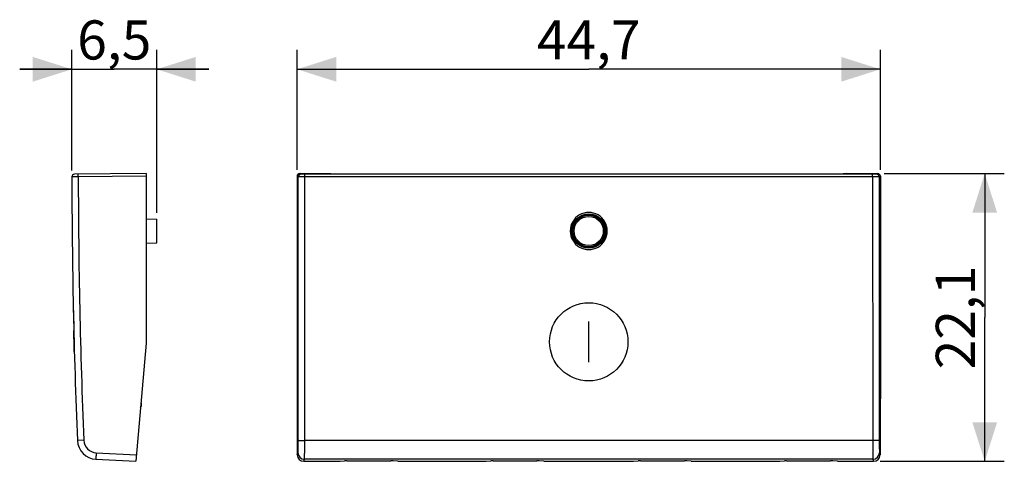
# Model space of a CAD drawing. Units: millimetres. Extents: x -34.6 to 40.9, y -11 to 22.8.
import ezdxf

# ---------------------------------------------------------------- set-up
doc = ezdxf.new("R2010")
doc.units = ezdxf.units.MM
doc.header["$LTSCALE"] = 16.335
doc.layers.get('0').update_dxf_attribs({"linetype": 'CONTINUOUS'})
for name, color, linetype in [('ASSI', 7, 'CONTINUOUS'), ('CURVE', 7, 'CONTINUOUS'), ('DRAFT', 7, 'CONTINUOUS'), ('RACCORDO', 7, 'CONTINUOUS')]:
    doc.layers.add(name, color=color, linetype=linetype)
doc.styles.get("Standard").update_dxf_attribs({"font": 'txt', "width": 0.8})
doc.dimstyles.new('DIMSTYLE_1', dxfattribs={"dimtxt": 3, "dimasz": 3, "dimexe": 0.18, "dimexo": 0.0625, "dimgap": 0.09, "dimtad": 1, "dimdsep": 46, "dimtxsty": 'STANDARD', "dimblk": '_FILLED', "dimblk1": '_FILLED', "dimblk2": '_FILLED', "dimcen": 0.09, "dimadec": 0, "dimazin": 0, "dimtfac": 1, "dimtofl": 0, "dimtmove": 0, "dimatfit": 3, "dimldrblk": '_FILLED', "dimfxl": 1, "dimtolj": 1, "dimarcsym": 0})
doc.dimstyles.new('DIMSTYLE_2', dxfattribs={"dimtxt": 3, "dimasz": 3, "dimexe": 0.18, "dimexo": 0.0625, "dimgap": 0.09, "dimtad": 1, "dimdec": 1, "dimdsep": 46, "dimtxsty": 'STANDARD', "dimblk": '_FILLED', "dimblk1": '_FILLED', "dimblk2": '_FILLED', "dimcen": 0.09, "dimadec": 0, "dimazin": 0, "dimtfac": 1, "dimtdec": 1, "dimtofl": 0, "dimtmove": 0, "dimatfit": 3, "dimldrblk": '_FILLED', "dimfxl": 1, "dimtolj": 1, "dimarcsym": 0})

# ---------------------------------------------------------------- blocks, each defined once
blk = doc.blocks.new('_FILLED')
at = {"color": 0, "linetype": 'BYBLOCK'}
blk.add_solid([(0, 0), (-1, 0.317), (-1, -0.317)], dxfattribs=at)
blk = doc.blocks.new('*D0')
at = {"color": 7, "linetype": 'CONTINUOUS'}
for p, q in [((-13.328, 11.314), (-13.328, 20.514)), ((31.372, 11.314), (31.372, 20.514)), ((-13.328, 19.014), (9.022, 19.014)), ((31.372, 19.014), (9.022, 19.014))]:
    blk.add_line(p, q, dxfattribs=at)
at = {"color": 7, "linetype": 'CONTINUOUS', "xscale": 3, "yscale": 3, "zscale": 3, "rotation": 180}
blk.add_blockref('_FILLED', (-13.328, 19.014), dxfattribs=at)
at = {"color": 7, "linetype": 'CONTINUOUS', "xscale": 3, "yscale": 3, "zscale": 3}
blk.add_blockref('_FILLED', (31.372, 19.014), dxfattribs=at)
at = {"color": 7, "linetype": 'CONTINUOUS', "insert": (9.022, 22.764), "char_height": 3, "width": 8.78571, "attachment_point": 2, "line_spacing_factor": 0.9}
blk.add_mtext('44,7', dxfattribs=at)
blk = doc.blocks.new('*D1')
at = {"color": 7, "linetype": 'CONTINUOUS'}
for p, q in [((31.672, 11.014), (40.872, 11.014)), ((39.372, 11.014), (39.372, -0.016)), ((39.372, -11.046), (39.372, -0.016)), ((31.359, -11.046), (40.872, -11.046))]:
    blk.add_line(p, q, dxfattribs=at)
at = {"color": 7, "linetype": 'CONTINUOUS', "xscale": 3, "yscale": 3, "zscale": 3}
for p, rotation in [((39.372, 11.014), 90), ((39.372, -11.046), 270)]:
    blk.add_blockref('_FILLED', p, dxfattribs=dict(at, rotation=rotation))
at = {"color": 7, "linetype": 'CONTINUOUS', "insert": (35.622, -0.016), "char_height": 3, "width": 8.14286, "attachment_point": 2, "rotation": 90, "line_spacing_factor": 0.9}
blk.add_mtext('22,1', dxfattribs=at)
blk = doc.blocks.new('*D2')
at = {"color": 7, "linetype": 'CONTINUOUS'}
for p, q in [((-30.59, 11.265), (-30.59, 20.514)), ((-24.09, 8.014), (-24.09, 20.514)), ((-30.59, 19.014), (-34.59, 19.014)), ((-34.59, 19.014), (-27.34, 19.014)), ((-20.09, 19.014), (-27.34, 19.014)), ((-24.09, 19.014), (-20.09, 19.014))]:
    blk.add_line(p, q, dxfattribs=at)
at = {"color": 7, "linetype": 'CONTINUOUS', "xscale": 3, "yscale": 3, "zscale": 3}
blk.add_blockref('_FILLED', (-30.59, 19.014), dxfattribs=at)
at = {"color": 7, "linetype": 'CONTINUOUS', "xscale": 3, "yscale": 3, "zscale": 3, "rotation": 180}
blk.add_blockref('_FILLED', (-24.09, 19.014), dxfattribs=at)
at = {"color": 7, "linetype": 'CONTINUOUS', "insert": (-27.34, 22.764), "char_height": 3, "width": 6.21429, "attachment_point": 2, "line_spacing_factor": 0.9}
blk.add_mtext('6,5', dxfattribs=at)

msp = doc.modelspace()

# ---------------------------------------------------------------- linework, layer by layer
at = {"color": 7, "linetype": 'CONTINUOUS'}
for p, q in [((-24.89, 7.554), (-24.09, 7.514)), ((-24.09, 5.714), (-24.09, 7.514)), ((-24.89, 5.674), (-24.09, 5.714))]:
    msp.add_line(p, q, dxfattribs=at)
at = {"layer": 'ASSI', "color": 253, "linetype": 'CONTINUOUS'}
for p, q in [((-30.098, 10.768), (-30.59, 10.765)), ((-24.89, 10.814), (-30.098, 10.768)), ((-13.237, 10.768), (-13.328, 10.814)), ((-13.037, 10.968), (-13.128, 11.014)), ((-12.737, 10.765), (-12.737, 10.965)), ((30.781, 10.765), (-12.737, 10.765)), ((30.781, 10.765), (30.781, 10.965)), ((31.172, 11.014), (31.081, 10.968)), ((31.372, 10.814), (31.281, 10.768)), ((-25.29, -6.82), (-25.313, -6.82)), ((-29.676, -9.428), (-30.167, -9.449)), ((30.789, -9.449), (-12.744, -9.449)), ((-28.729, -10.386), (-25.639, -10.548)), ((-13.315, -10.548), (-13.261, -10.386)), ((31.305, -10.386), (31.359, -10.548)), ((-12.814, -11.046), (-12.761, -10.885)), ((30.805, -10.885), (-12.761, -10.885)), ((30.805, -10.885), (30.859, -11.046))]:
    msp.add_line(p, q, dxfattribs=at)
at = {"layer": 'ASSI', "color": 7, "linetype": 'CONTINUOUS'}
for p, q in [((-24.89, 11.014), (-30.391, 10.965)), ((-24.89, 11.014), (-24.89, -1.986)), ((-13.328, 10.814), (-13.328, -1.986)), ((-13.128, 11.014), (-10.74, 11.014)), ((30.781, 10.965), (-12.737, 10.965)), ((-10.74, 11.014), (-10.478, 10.987)), ((-10.478, 10.987), (28.522, 10.987)), ((28.785, 11.014), (28.522, 10.987)), ((28.785, 11.014), (31.172, 11.014)), ((31.372, 10.814), (31.372, -1.986)), ((-24.89, -1.986), (-25.682, -11.046)), ((-13.328, -1.986), (-13.315, -10.548)), ((31.372, -1.986), (31.359, -10.548)), ((-25.29, -6.559), (-25.29, -6.82)), ((-28.746, -10.885), (-25.682, -11.046)), ((-12.814, -11.046), (-10.036, -11.046)), ((-10.036, -11.046), (-9.685, -11.014)), ((-9.512, -11.009), (-6.143, -11.009)), ((-5.619, -11.046), (-5.97, -11.014)), ((-5.619, -11.046), (1.164, -11.046)), ((1.164, -11.046), (1.515, -11.014)), ((1.688, -11.009), (5.057, -11.009)), ((5.581, -11.046), (5.23, -11.014)), ((5.581, -11.046), (12.464, -11.046)), ((12.464, -11.046), (12.815, -11.014)), ((12.988, -11.009), (16.357, -11.009)), ((16.881, -11.046), (16.53, -11.014)), ((16.881, -11.046), (23.664, -11.046)), ((23.664, -11.046), (24.015, -11.014)), ((24.188, -11.009), (27.557, -11.009)), ((28.081, -11.046), (27.73, -11.014)), ((28.081, -11.046), (30.859, -11.046))]:
    msp.add_line(p, q, dxfattribs=at)
at = {"layer": 'ASSI', "color": 253, "linetype": 'CONTINUOUS'}
msp.add_circle((9.022, 6.614), 1.321, dxfattribs=at)
at = {"layer": 'ASSI', "color": 7, "linetype": 'CONTINUOUS'}
msp.add_circle((9.022, 6.614), 1.3, dxfattribs=at)
for centre, radius, start, end in [((-30.39, 10.766), 0.2, 90.50011, 180.0399), ((469.41, 11.114), 500, 180.03989, 182.35695), ((-25.59, -6.82), 0.3, 335, 360), ((-28.668, -9.387), 1.5, 182.35643, 267.00045)]:
    msp.add_arc(centre, radius, start, end, dxfattribs=at)
at = {"layer": 'ASSI', "color": 253, "linetype": 'CONTINUOUS'}
for centre, radius, start, end in [((469.402, 11.114), 499.5, 180.03962, 182.35695), ((-13.037, 10.768), 0.2, 90.01412, 179.99318), ((31.081, 10.768), 0.2, 0.00682, 89.98589), ((9.022, 6.613), 1.421, 359.98024, 180.01976), ((9.022, 6.613), 1.421, 179.99825, 0.00175), ((-28.677, -9.387), 1, 182.35695, 267), ((-12.761, -10.385), 0.5, 180.10203, 269.97652), ((30.805, -10.385), 0.5, 270.02348, 359.89798)]:
    msp.add_arc(centre, radius, start, end, dxfattribs=at)
at = {"layer": 'ASSI', "color": 7, "linetype": 'CONTINUOUS'}
for centre, major_axis, ratio, start_param, end_param in [((-13.128, 10.814), (0.179, -0.089), 0.99981, 2.03449, 3.605134), ((31.172, 10.814), (0.179, 0.089), 0.99981, -0.463541, 1.107103), ((-12.815, -10.547), (0.498, -0.045), 0.996596, -3.050655, -1.480772), ((30.859, -10.547), (0.498, 0.045), 0.996596, -1.660821, -0.090938), ((-9.512, -11.019), (0.2, 0), 0.052408, 1.570796, 2.617994), ((-6.143, -11.019), (0.2, 0), 0.052408, 0.523599, 1.570796), ((1.688, -11.019), (0.2, 0), 0.052408, 1.570796, 2.617994), ((5.057, -11.019), (0.2, 0), 0.052408, 0.523599, 1.570796), ((12.988, -11.019), (0.2, 0), 0.052408, 1.570796, 2.617994), ((16.357, -11.019), (0.2, 0), 0.052408, 0.523599, 1.570796), ((24.188, -11.019), (0.2, 0), 0.052408, 1.570796, 2.617994), ((27.557, -11.019), (0.2, 0), 0.052408, 0.523599, 1.570796)]:
    msp.add_ellipse(centre, major_axis=major_axis, ratio=ratio, start_param=start_param, end_param=end_param, dxfattribs=at)
at = {"layer": 'ASSI', "color": 253, "linetype": 'CONTINUOUS'}
for points, knots in [([(-30.098, 10.768), (-30.098, 10.781), (-30.099, 10.807), (-30.099, 10.844), (-30.099, 10.878), (-30.099, 10.908), (-30.098, 10.932), (-30.099, 10.952), (-30.096, 10.96), (-30.098, 10.968), (-30.097, 10.968)], [0, 0, 0, 0, 0.195002, 0.382508, 0.555317, 0.706791, 0.831117, 0.923527, 0.980496, 1, 1, 1, 1]), ([(-13.244, -9.428), (-13.243, -7.746), (-13.241, -4.381), (-13.239, 0.668), (-13.237, 5.718), (-13.237, 9.085), (-13.237, 10.768)], [0, 0, 0, 0, 0.249917, 0.499895, 0.749926, 1, 1, 1, 1]), ([(-12.737, 10.765), (-12.76, 10.765), (-12.807, 10.765), (-12.875, 10.765), (-12.941, 10.766), (-13.003, 10.766), (-13.059, 10.766), (-13.109, 10.766), (-13.152, 10.767), (-13.186, 10.767), (-13.211, 10.767), (-13.227, 10.768), (-13.235, 10.767), (-13.237, 10.768)], [0, 0, 0, 0, 0.140757, 0.278707, 0.411123, 0.535346, 0.648917, 0.74957, 0.8353, 0.904397, 0.955495, 0.987569, 1, 1, 1, 1]), ([(-12.737, 10.965), (-12.751, 10.965), (-12.779, 10.966), (-12.82, 10.966), (-12.859, 10.966), (-12.896, 10.966), (-12.93, 10.966), (-12.96, 10.966), (-12.986, 10.967), (-13.006, 10.967), (-13.022, 10.967), (-13.031, 10.968), (-13.036, 10.968), (-13.037, 10.968)], [0, 0, 0, 0, 0.140675, 0.278629, 0.411048, 0.535279, 0.648861, 0.749525, 0.83526, 0.904361, 0.95546, 0.987542, 1, 1, 1, 1]), ([(-12.744, -9.449), (-12.743, -7.765), (-12.741, -4.397), (-12.739, 0.656), (-12.737, 5.711), (-12.737, 9.08), (-12.737, 10.765)], [0, 0, 0, 0, 0.249916, 0.499894, 0.749925, 1, 1, 1, 1]), ([(31.081, 10.968), (31.08, 10.968), (31.076, 10.968), (31.066, 10.967), (31.051, 10.967), (31.03, 10.967), (31.005, 10.966), (30.975, 10.966), (30.941, 10.966), (30.904, 10.966), (30.864, 10.966), (30.823, 10.966), (30.796, 10.965), (30.781, 10.965)], [0, 0, 0, 0, 0.012458, 0.04454, 0.095639, 0.16474, 0.250475, 0.351139, 0.464721, 0.588952, 0.721371, 0.859325, 1, 1, 1, 1]), ([(31.281, 10.768), (31.279, 10.767), (31.272, 10.768), (31.256, 10.767), (31.231, 10.767), (31.196, 10.767), (31.154, 10.766), (31.104, 10.766), (31.047, 10.766), (30.986, 10.766), (30.92, 10.765), (30.851, 10.765), (30.805, 10.765), (30.781, 10.765)], [0, 0, 0, 0, 0.012431, 0.044505, 0.095603, 0.1647, 0.25043, 0.351083, 0.464654, 0.588877, 0.721293, 0.859243, 1, 1, 1, 1]), ([(30.781, 10.765), (30.781, 9.08), (30.782, 5.711), (30.783, 0.656), (30.786, -4.397), (30.788, -7.765), (30.789, -9.449)], [0, 0, 0, 0, 0.250075, 0.500106, 0.750084, 1, 1, 1, 1]), ([(31.281, 10.768), (31.281, 9.085), (31.282, 5.718), (31.283, 0.668), (31.285, -4.381), (31.288, -7.746), (31.289, -9.428)], [0, 0, 0, 0, 0.250074, 0.500105, 0.750083, 1, 1, 1, 1]), ([(-13.261, -10.386), (-13.26, -10.382), (-13.259, -10.371), (-13.257, -10.349), (-13.255, -10.317), (-13.253, -10.274), (-13.252, -10.221), (-13.25, -10.159), (-13.249, -10.088), (-13.248, -10.009), (-13.247, -9.924), (-13.246, -9.832), (-13.245, -9.736), (-13.245, -9.636), (-13.244, -9.533), (-13.244, -9.463), (-13.244, -9.428)], [0, 0, 0, 0, 0.011707, 0.034806, 0.069092, 0.114197, 0.169625, 0.234762, 0.308884, 0.391169, 0.480701, 0.576483, 0.677452, 0.782486, 0.890411, 1, 1, 1, 1]), ([(-13.244, -9.428), (-13.243, -9.431), (-13.232, -9.432), (-13.215, -9.436), (-13.183, -9.438), (-13.143, -9.441), (-13.092, -9.443), (-13.033, -9.445), (-12.967, -9.447), (-12.896, -9.448), (-12.821, -9.449), (-12.77, -9.449), (-12.744, -9.449)], [0, 0, 0, 0, 0.016013, 0.054877, 0.116269, 0.198828, 0.30061, 0.419187, 0.551718, 0.695022, 0.845656, 1, 1, 1, 1]), ([(-12.761, -10.885), (-12.76, -10.88), (-12.759, -10.863), (-12.757, -10.83), (-12.755, -10.781), (-12.754, -10.717), (-12.752, -10.637), (-12.751, -10.544), (-12.749, -10.438), (-12.748, -10.32), (-12.747, -10.192), (-12.746, -10.055), (-12.745, -9.91), (-12.745, -9.76), (-12.744, -9.606), (-12.744, -9.501), (-12.744, -9.449)], [0, 0, 0, 0, 0.011625, 0.034687, 0.068954, 0.114049, 0.169473, 0.234612, 0.30874, 0.391034, 0.480578, 0.576376, 0.677362, 0.782415, 0.890361, 1, 1, 1, 1]), ([(31.289, -9.428), (31.288, -9.431), (31.276, -9.432), (31.259, -9.436), (31.228, -9.438), (31.187, -9.441), (31.136, -9.443), (31.078, -9.445), (31.012, -9.447), (30.94, -9.448), (30.866, -9.449), (30.815, -9.449), (30.789, -9.449)], [0, 0, 0, 0, 0.016013, 0.054877, 0.116269, 0.198828, 0.30061, 0.419187, 0.551718, 0.695022, 0.845656, 1, 1, 1, 1]), ([(30.789, -9.449), (30.789, -9.501), (30.789, -9.606), (30.789, -9.76), (30.79, -9.91), (30.791, -10.055), (30.792, -10.192), (30.793, -10.32), (30.794, -10.438), (30.795, -10.544), (30.797, -10.637), (30.798, -10.717), (30.8, -10.781), (30.801, -10.83), (30.803, -10.863), (30.804, -10.88), (30.805, -10.885)], [0, 0, 0, 0, 0.109639, 0.217585, 0.322638, 0.423624, 0.519422, 0.608966, 0.69126, 0.765388, 0.830527, 0.885951, 0.931046, 0.965313, 0.988375, 1, 1, 1, 1]), ([(31.289, -9.428), (31.289, -9.463), (31.289, -9.533), (31.289, -9.636), (31.29, -9.736), (31.291, -9.832), (31.291, -9.924), (31.292, -10.009), (31.294, -10.088), (31.295, -10.159), (31.296, -10.221), (31.298, -10.274), (31.3, -10.317), (31.301, -10.349), (31.303, -10.371), (31.304, -10.382), (31.305, -10.386)], [0, 0, 0, 0, 0.109589, 0.217514, 0.322548, 0.423517, 0.519299, 0.608831, 0.691116, 0.765238, 0.830375, 0.885803, 0.930908, 0.965194, 0.988293, 1, 1, 1, 1]), ([(-28.729, -10.386), (-28.73, -10.412), (-28.733, -10.463), (-28.737, -10.539), (-28.74, -10.611), (-28.743, -10.677), (-28.745, -10.736), (-28.747, -10.787), (-28.747, -10.826), (-28.749, -10.858), (-28.746, -10.872), (-28.749, -10.885), (-28.746, -10.885)], [0, 0, 0, 0, 0.156393, 0.308919, 0.453827, 0.587554, 0.706815, 0.808677, 0.890641, 0.950699, 0.9874, 1, 1, 1, 1])]:
    msp.add_open_spline(points, degree=3, knots=knots, dxfattribs=at)
at = {"layer": 'CURVE', "color": 253, "linetype": 'CONTINUOUS'}
msp.add_line((9.022, -3.436), (9.022, -0.336), dxfattribs=at)
msp.add_circle((9.022, -1.886), 3, dxfattribs=at)
msp.add_arc((469.227, 11.11), 499.817, 181.19832, 181.39127, dxfattribs=at)
for points, knots in [([(-30.421, -1.886), (-30.426, -1.688), (-30.433, -1.4), (-30.44, -1.117), (-30.442, -1.026)], [0, 0, 0, 0, 0.67359, 1, 1, 1, 1]), ([(-30.399, -2.712), (-30.401, -2.632), (-30.408, -2.361), (-30.415, -2.085), (-30.421, -1.886)], [0, 0, 0, 0, 0.296385, 1, 1, 1, 1])]:
    msp.add_open_spline(points, degree=3, knots=knots, dxfattribs=at)
at = {"layer": 'DRAFT', "color": 7, "linetype": 'CONTINUOUS'}
for p, q in [((-10.74, 11.014), (-10.478, 10.987)), ((-10.478, 10.987), (28.522, 10.987)), ((28.785, 11.014), (28.522, 10.987)), ((-5.619, -11.046), (1.164, -11.046)), ((5.581, -11.046), (12.464, -11.046)), ((16.881, -11.046), (23.664, -11.046))]:
    msp.add_line(p, q, dxfattribs=at)
for radius in [1.3, 1.225]:
    msp.add_circle((9.022, 6.614), radius, dxfattribs=at)
at = {"layer": 'RACCORDO', "color": 253, "linetype": 'CONTINUOUS'}
for p, q in [((-30.098, 10.768), (-30.59, 10.765)), ((-24.89, 10.814), (-30.098, 10.768)), ((-13.237, 10.768), (-13.328, 10.814)), ((-13.037, 10.968), (-13.128, 11.014)), ((-12.737, 10.765), (-12.737, 10.965)), ((30.781, 10.965), (-12.737, 10.965)), ((30.781, 10.765), (-12.737, 10.765)), ((30.781, 10.765), (30.781, 10.965)), ((31.172, 11.014), (31.081, 10.968)), ((31.372, 10.814), (31.281, 10.768)), ((-25.29, -6.82), (-25.313, -6.82)), ((-29.676, -9.428), (-30.167, -9.449)), ((30.789, -9.449), (-12.744, -9.449)), ((-28.729, -10.386), (-25.639, -10.548)), ((-13.315, -10.548), (-13.261, -10.386)), ((31.305, -10.386), (31.359, -10.548)), ((-12.814, -11.046), (-12.761, -10.885)), ((30.805, -10.885), (-12.761, -10.885)), ((30.805, -10.885), (30.859, -11.046))]:
    msp.add_line(p, q, dxfattribs=at)
at = {"layer": 'RACCORDO', "color": 7, "linetype": 'CONTINUOUS'}
for p, q in [((-24.89, 11.014), (-30.391, 10.965)), ((-24.89, 11.014), (-24.89, -1.986)), ((-13.328, 10.814), (-13.328, -1.986)), ((-13.128, 11.014), (-10.74, 11.014)), ((28.785, 11.014), (31.172, 11.014)), ((31.372, 10.814), (31.372, -1.986)), ((-24.89, -1.986), (-25.682, -11.046)), ((-13.328, -1.986), (-13.315, -10.548)), ((31.372, -1.986), (31.359, -10.548)), ((-25.29, -6.559), (-25.29, -6.82)), ((-28.746, -10.885), (-25.682, -11.046)), ((-12.814, -11.046), (-10.036, -11.046)), ((-10.036, -11.046), (-9.685, -11.014)), ((-9.512, -11.009), (-6.143, -11.009)), ((-5.619, -11.046), (-5.97, -11.014)), ((1.164, -11.046), (1.515, -11.014)), ((1.688, -11.009), (5.057, -11.009)), ((5.581, -11.046), (5.23, -11.014)), ((12.464, -11.046), (12.815, -11.014)), ((12.988, -11.009), (16.357, -11.009)), ((16.881, -11.046), (16.53, -11.014)), ((23.664, -11.046), (24.015, -11.014)), ((24.188, -11.009), (27.557, -11.009)), ((28.081, -11.046), (27.73, -11.014)), ((28.081, -11.046), (30.859, -11.046))]:
    msp.add_line(p, q, dxfattribs=at)
at = {"layer": 'RACCORDO', "color": 253, "linetype": 'CONTINUOUS'}
for radius in [1.321, 1.207, 1.118]:
    msp.add_circle((9.022, 6.614), radius, dxfattribs=at)
at = {"layer": 'RACCORDO', "color": 7, "linetype": 'CONTINUOUS'}
for centre, radius, start, end in [((-30.39, 10.766), 0.2, 90.50011, 180.0399), ((469.41, 11.114), 500, 180.03989, 182.35695), ((-25.59, -6.82), 0.3, 335, 360), ((-28.668, -9.387), 1.5, 182.35643, 267.00045)]:
    msp.add_arc(centre, radius, start, end, dxfattribs=at)
at = {"layer": 'RACCORDO', "color": 253, "linetype": 'CONTINUOUS'}
for centre, radius, start, end in [((469.402, 11.114), 499.5, 180.03962, 182.35695), ((-13.037, 10.768), 0.2, 90.01412, 179.99318), ((31.081, 10.768), 0.2, 0.00682, 89.98589), ((9.022, 6.613), 1.421, 359.98024, 180.01976), ((9.022, 6.613), 1.421, 179.99825, 0.00175), ((-28.677, -9.387), 1, 182.35695, 267), ((-12.761, -10.385), 0.5, 180.10203, 269.97652), ((30.805, -10.385), 0.5, 270.02348, 359.89798)]:
    msp.add_arc(centre, radius, start, end, dxfattribs=at)
at = {"layer": 'RACCORDO', "color": 7, "linetype": 'CONTINUOUS'}
for centre, major_axis, ratio, start_param, end_param in [((-13.128, 10.814), (0.179, -0.089), 0.99981, 2.03449, 3.605134), ((31.172, 10.814), (0.179, 0.089), 0.99981, -0.463541, 1.107103), ((-12.815, -10.547), (0.498, -0.045), 0.996596, -3.050655, -1.480772), ((30.859, -10.547), (0.498, 0.045), 0.996596, -1.660821, -0.090938), ((-9.512, -11.019), (0.2, 0), 0.052408, 1.570796, 2.617994), ((-6.143, -11.019), (0.2, 0), 0.052408, 0.523599, 1.570796), ((1.688, -11.019), (0.2, 0), 0.052408, 1.570796, 2.617994), ((5.057, -11.019), (0.2, 0), 0.052408, 0.523599, 1.570796), ((12.988, -11.019), (0.2, 0), 0.052408, 1.570796, 2.617994), ((16.357, -11.019), (0.2, 0), 0.052408, 0.523599, 1.570796), ((24.188, -11.019), (0.2, 0), 0.052408, 1.570796, 2.617994), ((27.557, -11.019), (0.2, 0), 0.052408, 0.523599, 1.570796)]:
    msp.add_ellipse(centre, major_axis=major_axis, ratio=ratio, start_param=start_param, end_param=end_param, dxfattribs=at)
at = {"layer": 'RACCORDO', "color": 253, "linetype": 'CONTINUOUS'}
for points, knots in [([(-30.098, 10.768), (-30.098, 10.781), (-30.099, 10.807), (-30.099, 10.844), (-30.099, 10.878), (-30.099, 10.908), (-30.098, 10.932), (-30.099, 10.952), (-30.096, 10.96), (-30.098, 10.968), (-30.097, 10.968)], [0, 0, 0, 0, 0.195002, 0.382508, 0.555317, 0.706791, 0.831117, 0.923527, 0.980496, 1, 1, 1, 1]), ([(-13.244, -9.428), (-13.243, -7.746), (-13.241, -4.381), (-13.239, 0.668), (-13.237, 5.718), (-13.237, 9.085), (-13.237, 10.768)], [0, 0, 0, 0, 0.249917, 0.499895, 0.749926, 1, 1, 1, 1]), ([(-12.737, 10.765), (-12.76, 10.765), (-12.807, 10.765), (-12.875, 10.765), (-12.941, 10.766), (-13.003, 10.766), (-13.059, 10.766), (-13.109, 10.766), (-13.152, 10.767), (-13.186, 10.767), (-13.211, 10.767), (-13.227, 10.768), (-13.235, 10.767), (-13.237, 10.768)], [0, 0, 0, 0, 0.140757, 0.278707, 0.411123, 0.535346, 0.648917, 0.74957, 0.8353, 0.904397, 0.955495, 0.987569, 1, 1, 1, 1]), ([(-12.737, 10.965), (-12.751, 10.965), (-12.779, 10.966), (-12.82, 10.966), (-12.859, 10.966), (-12.896, 10.966), (-12.93, 10.966), (-12.96, 10.966), (-12.986, 10.967), (-13.006, 10.967), (-13.022, 10.967), (-13.031, 10.968), (-13.036, 10.968), (-13.037, 10.968)], [0, 0, 0, 0, 0.140675, 0.278629, 0.411048, 0.535279, 0.648861, 0.749525, 0.83526, 0.904361, 0.95546, 0.987542, 1, 1, 1, 1]), ([(-12.744, -9.449), (-12.743, -7.765), (-12.741, -4.397), (-12.739, 0.656), (-12.737, 5.711), (-12.737, 9.08), (-12.737, 10.765)], [0, 0, 0, 0, 0.249916, 0.499894, 0.749925, 1, 1, 1, 1]), ([(31.081, 10.968), (31.08, 10.968), (31.076, 10.968), (31.066, 10.967), (31.051, 10.967), (31.03, 10.967), (31.005, 10.966), (30.975, 10.966), (30.941, 10.966), (30.904, 10.966), (30.864, 10.966), (30.823, 10.966), (30.796, 10.965), (30.781, 10.965)], [0, 0, 0, 0, 0.012458, 0.04454, 0.095639, 0.16474, 0.250475, 0.351139, 0.464721, 0.588952, 0.721371, 0.859325, 1, 1, 1, 1]), ([(31.281, 10.768), (31.279, 10.767), (31.272, 10.768), (31.256, 10.767), (31.231, 10.767), (31.196, 10.767), (31.154, 10.766), (31.104, 10.766), (31.047, 10.766), (30.986, 10.766), (30.92, 10.765), (30.851, 10.765), (30.805, 10.765), (30.781, 10.765)], [0, 0, 0, 0, 0.012431, 0.044505, 0.095603, 0.1647, 0.25043, 0.351083, 0.464654, 0.588877, 0.721293, 0.859243, 1, 1, 1, 1]), ([(30.781, 10.765), (30.781, 9.08), (30.782, 5.711), (30.783, 0.656), (30.786, -4.397), (30.788, -7.765), (30.789, -9.449)], [0, 0, 0, 0, 0.250075, 0.500106, 0.750084, 1, 1, 1, 1]), ([(31.281, 10.768), (31.281, 9.085), (31.282, 5.718), (31.283, 0.668), (31.285, -4.381), (31.288, -7.746), (31.289, -9.428)], [0, 0, 0, 0, 0.250074, 0.500105, 0.750083, 1, 1, 1, 1]), ([(-13.261, -10.386), (-13.26, -10.382), (-13.259, -10.371), (-13.257, -10.349), (-13.255, -10.317), (-13.253, -10.274), (-13.252, -10.221), (-13.25, -10.159), (-13.249, -10.088), (-13.248, -10.009), (-13.247, -9.924), (-13.246, -9.832), (-13.245, -9.736), (-13.245, -9.636), (-13.244, -9.533), (-13.244, -9.463), (-13.244, -9.428)], [0, 0, 0, 0, 0.011707, 0.034806, 0.069092, 0.114197, 0.169625, 0.234762, 0.308884, 0.391169, 0.480701, 0.576483, 0.677452, 0.782486, 0.890411, 1, 1, 1, 1]), ([(-13.244, -9.428), (-13.243, -9.431), (-13.232, -9.432), (-13.215, -9.436), (-13.183, -9.438), (-13.143, -9.441), (-13.092, -9.443), (-13.033, -9.445), (-12.967, -9.447), (-12.896, -9.448), (-12.821, -9.449), (-12.77, -9.449), (-12.744, -9.449)], [0, 0, 0, 0, 0.016013, 0.054877, 0.116269, 0.198828, 0.30061, 0.419187, 0.551718, 0.695022, 0.845656, 1, 1, 1, 1]), ([(-12.761, -10.885), (-12.76, -10.88), (-12.759, -10.863), (-12.757, -10.83), (-12.755, -10.781), (-12.754, -10.717), (-12.752, -10.637), (-12.751, -10.544), (-12.749, -10.438), (-12.748, -10.32), (-12.747, -10.192), (-12.746, -10.055), (-12.745, -9.91), (-12.745, -9.76), (-12.744, -9.606), (-12.744, -9.501), (-12.744, -9.449)], [0, 0, 0, 0, 0.011625, 0.034687, 0.068954, 0.114049, 0.169473, 0.234612, 0.30874, 0.391034, 0.480578, 0.576376, 0.677362, 0.782415, 0.890361, 1, 1, 1, 1]), ([(31.289, -9.428), (31.288, -9.431), (31.276, -9.432), (31.259, -9.436), (31.228, -9.438), (31.187, -9.441), (31.136, -9.443), (31.078, -9.445), (31.012, -9.447), (30.94, -9.448), (30.866, -9.449), (30.815, -9.449), (30.789, -9.449)], [0, 0, 0, 0, 0.016013, 0.054877, 0.116269, 0.198828, 0.30061, 0.419187, 0.551718, 0.695022, 0.845656, 1, 1, 1, 1]), ([(30.789, -9.449), (30.789, -9.501), (30.789, -9.606), (30.789, -9.76), (30.79, -9.91), (30.791, -10.055), (30.792, -10.192), (30.793, -10.32), (30.794, -10.438), (30.795, -10.544), (30.797, -10.637), (30.798, -10.717), (30.8, -10.781), (30.801, -10.83), (30.803, -10.863), (30.804, -10.88), (30.805, -10.885)], [0, 0, 0, 0, 0.109639, 0.217585, 0.322638, 0.423624, 0.519422, 0.608966, 0.69126, 0.765388, 0.830527, 0.885951, 0.931046, 0.965313, 0.988375, 1, 1, 1, 1]), ([(31.289, -9.428), (31.289, -9.463), (31.289, -9.533), (31.289, -9.636), (31.29, -9.736), (31.291, -9.832), (31.291, -9.924), (31.292, -10.009), (31.294, -10.088), (31.295, -10.159), (31.296, -10.221), (31.298, -10.274), (31.3, -10.317), (31.301, -10.349), (31.303, -10.371), (31.304, -10.382), (31.305, -10.386)], [0, 0, 0, 0, 0.109589, 0.217514, 0.322548, 0.423517, 0.519299, 0.608831, 0.691116, 0.765238, 0.830375, 0.885803, 0.930908, 0.965194, 0.988293, 1, 1, 1, 1]), ([(-28.729, -10.386), (-28.73, -10.412), (-28.733, -10.463), (-28.737, -10.539), (-28.74, -10.611), (-28.743, -10.677), (-28.745, -10.736), (-28.747, -10.787), (-28.747, -10.826), (-28.749, -10.858), (-28.746, -10.872), (-28.749, -10.885), (-28.746, -10.885)], [0, 0, 0, 0, 0.156393, 0.308919, 0.453827, 0.587554, 0.706815, 0.808677, 0.890641, 0.950699, 0.9874, 1, 1, 1, 1])]:
    msp.add_open_spline(points, degree=3, knots=knots, dxfattribs=at)

# ---------------------------------------------------------------- dimensions: what is measured, and where the dimension line sits
at = {"color": 7, "linetype": 'CONTINUOUS'}
for base, p1, p2, angle, dimstyle, picture, middle in [((-30.59, 19.014), (-24.09, 8.014), (-30.59, 11.265), 180, 'DIMSTYLE_1', '*D2', (-30.447, 21.264)), ((-13.328, 19.014), (31.372, 11.314), (-13.328, 11.314), 180, 'DIMSTYLE_1', '*D0', (4.629, 21.264)), ((39.372, -11.046), (31.672, 11.014), (31.359, -11.046), 270, 'DIMSTYLE_2', '*D1', (38.947, -3.656))]:
    dim = msp.add_linear_dim(base=base, p1=p1, p2=p2, angle=angle, dimstyle=dimstyle, dxfattribs=at)
    dim.commit()
    dim.dimension.update_dxf_attribs({"geometry": picture, "text_midpoint": middle, "dimtype": 160})

doc.saveas('drawing.dxf')
